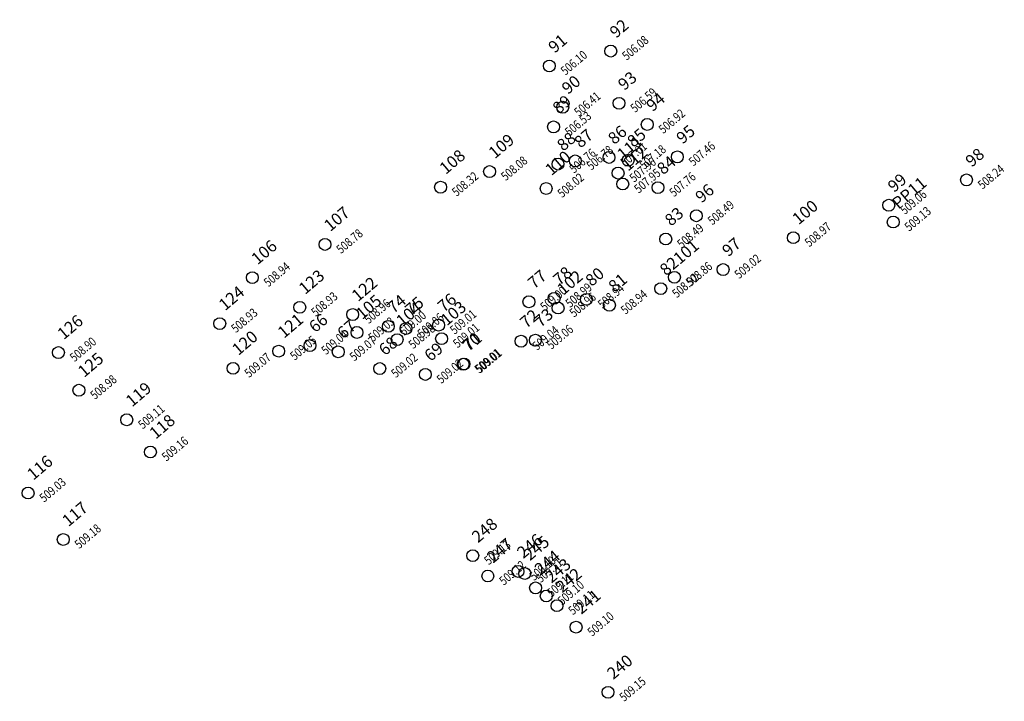
# Model space of a CAD drawing. Units: millimetres. Extents: x -314 to 258, y -789 to -483.
# Drawn here: x -149 to -67, y -547 to -490 of the extents above; entities that cross this region are included whole.
import ezdxf

# ---------------------------------------------------------------- set-up
doc = ezdxf.new("R2010")
doc.units = ezdxf.units.MM
for name, color, linetype in [('K_GP', 250, 'Continuous'), ('K_GP-B', 14, 'Continuous'), ('K_GP-H', 174, 'Continuous')]:
    doc.layers.add(name, color=color, linetype=linetype)
doc.styles.add('NORM', font='romans.shx', dxfattribs={"oblique": 15})
doc.styles.add('NORM_E', font='romans.shx', dxfattribs={"width": 0.8})
doc.styles.get("Standard").update_dxf_attribs({"font": 'ISOCP.SHX'})
doc.linetypes.add('HEISSWASSERLEITUNG', pattern='A,0.5,-0.2,["HW",Standard,S=0.1,R=0,X=-0.1,Y=-0.05],-0.2', length=0.9)

# ---------------------------------------------------------------- blocks, each defined once
blk = doc.blocks.new('FIG003')
at = {"color": 0}
blk.add_circle((0, 0), 1, dxfattribs=at)
at = {"color": 0, "style": 'NORM', "oblique": 15}
blk.add_attdef('PNUM', (1.43, -0.51), '', height=2, dxfattribs=at)

msp = doc.modelspace()

# ---------------------------------------------------------------- block references
at = {"layer": 'K_GP', "linetype": 'HEISSWASSERLEITUNG'}
ref = msp.add_blockref('FIG003', (-99.709, -492.345, 506.08), dxfattribs=dict(at, xscale=0.5, yscale=0.5, rotation=40.23346104371809))
ref.add_attrib('**', '92', (-99.269, -491.317, 506.08), dxfattribs={"layer": 'K_GP-B', "linetype": 'HEISSWASSERLEITUNG', "height": 1, "rotation": 40.23346, "style": 'NORM', "oblique": 15})
ref.add_attrib('Hoehe', '506.08', (-98.358, -493.167, 506.08), dxfattribs={"layer": 'K_GP-H', "linetype": 'HEISSWASSERLEITUNG', "height": 0.75, "rotation": 40.23346, "style": 'NORM_E', "width": 0.8})
ref = msp.add_blockref('FIG003', (-104.868, -493.597, 506.1), dxfattribs=dict(at, xscale=0.5, yscale=0.5, rotation=40.23346104371809))
ref.add_attrib('**', '91', (-104.427, -492.57, 506.1), dxfattribs={"layer": 'K_GP-B', "linetype": 'HEISSWASSERLEITUNG', "height": 1, "rotation": 40.23346, "style": 'NORM', "oblique": 15})
ref.add_attrib('Hoehe', '506.10', (-103.517, -494.419, 506.1), dxfattribs={"layer": 'K_GP-H', "linetype": 'HEISSWASSERLEITUNG', "height": 0.75, "rotation": 40.23346, "style": 'NORM_E', "width": 0.8})
ref = msp.add_blockref('FIG003', (-103.74, -497.06, 506.41), dxfattribs=dict(at, xscale=0.5, yscale=0.5, rotation=40.23346104371809))
ref.add_attrib('**', '90', (-103.299, -496.032, 506.41), dxfattribs={"layer": 'K_GP-B', "linetype": 'HEISSWASSERLEITUNG', "height": 1, "rotation": 40.23346, "style": 'NORM', "oblique": 15})
ref.add_attrib('Hoehe', '506.41', (-102.389, -497.882, 506.41), dxfattribs={"layer": 'K_GP-H', "linetype": 'HEISSWASSERLEITUNG', "height": 0.75, "rotation": 40.23346, "style": 'NORM_E', "width": 0.8})
ref = msp.add_blockref('FIG003', (-99.011, -496.733, 506.59), dxfattribs=dict(at, xscale=0.5, yscale=0.5, rotation=40.23346104371809))
ref.add_attrib('**', '93', (-98.571, -495.706, 506.59), dxfattribs={"layer": 'K_GP-B', "linetype": 'HEISSWASSERLEITUNG', "height": 1, "rotation": 40.23346, "style": 'NORM', "oblique": 15})
ref.add_attrib('Hoehe', '506.59', (-97.661, -497.555, 506.59), dxfattribs={"layer": 'K_GP-H', "linetype": 'HEISSWASSERLEITUNG', "height": 0.75, "rotation": 40.23346, "style": 'NORM_E', "width": 0.8})
ref = msp.add_blockref('FIG003', (-104.516, -498.717, 506.53), dxfattribs=dict(at, xscale=0.5, yscale=0.5, rotation=40.23346104371809))
ref.add_attrib('**', '89', (-104.076, -497.689, 506.53), dxfattribs={"layer": 'K_GP-B', "linetype": 'HEISSWASSERLEITUNG', "height": 1, "rotation": 40.23346, "style": 'NORM', "oblique": 15})
ref.add_attrib('Hoehe', '506.53', (-103.166, -499.539, 506.53), dxfattribs={"layer": 'K_GP-H', "linetype": 'HEISSWASSERLEITUNG', "height": 0.75, "rotation": 40.23346, "style": 'NORM_E', "width": 0.8})
ref = msp.add_blockref('FIG003', (-96.637, -498.51, 506.92), dxfattribs=dict(at, xscale=0.5, yscale=0.5, rotation=40.23346104371809))
ref.add_attrib('**', '94', (-96.196, -497.483, 506.92), dxfattribs={"layer": 'K_GP-B', "linetype": 'HEISSWASSERLEITUNG', "height": 1, "rotation": 40.23346, "style": 'NORM', "oblique": 15})
ref.add_attrib('Hoehe', '506.92', (-95.286, -499.332, 506.92), dxfattribs={"layer": 'K_GP-H', "linetype": 'HEISSWASSERLEITUNG', "height": 0.75, "rotation": 40.23346, "style": 'NORM_E', "width": 0.8})
ref = msp.add_blockref('FIG003', (-102.685, -501.575, 506.78), dxfattribs=dict(at, xscale=0.5, yscale=0.5, rotation=40.23346104371809))
ref.add_attrib('**', '87', (-102.245, -500.548, 506.78), dxfattribs={"layer": 'K_GP-B', "linetype": 'HEISSWASSERLEITUNG', "height": 1, "rotation": 40.23346, "style": 'NORM', "oblique": 15})
ref.add_attrib('Hoehe', '506.78', (-101.335, -502.398, 506.78), dxfattribs={"layer": 'K_GP-H', "linetype": 'HEISSWASSERLEITUNG', "height": 0.75, "rotation": 40.23346, "style": 'NORM_E', "width": 0.8})
ref = msp.add_blockref('FIG003', (-99.851, -501.276, 507.01), dxfattribs=dict(at, xscale=0.5, yscale=0.5, rotation=40.23346104371809))
ref.add_attrib('**', '86', (-99.41, -500.249, 507.01), dxfattribs={"layer": 'K_GP-B', "linetype": 'HEISSWASSERLEITUNG', "height": 1, "rotation": 40.23346, "style": 'NORM', "oblique": 15})
ref.add_attrib('Hoehe', '507.01', (-98.5, -502.099, 507.01), dxfattribs={"layer": 'K_GP-H', "linetype": 'HEISSWASSERLEITUNG', "height": 0.75, "rotation": 40.23346, "style": 'NORM_E', "width": 0.8})
ref = msp.add_blockref('FIG003', (-98.243, -501.517, 507.18), dxfattribs=dict(at, xscale=0.5, yscale=0.5, rotation=40.23346104371809))
ref.add_attrib('**', '85', (-97.803, -500.489, 507.18), dxfattribs={"layer": 'K_GP-B', "linetype": 'HEISSWASSERLEITUNG', "height": 1, "rotation": 40.23346, "style": 'NORM', "oblique": 15})
ref.add_attrib('Hoehe', '507.18', (-96.893, -502.339, 507.18), dxfattribs={"layer": 'K_GP-H', "linetype": 'HEISSWASSERLEITUNG', "height": 0.75, "rotation": 40.23346, "style": 'NORM_E', "width": 0.8})
ref = msp.add_blockref('FIG003', (-94.108, -501.232, 507.46), dxfattribs=dict(at, xscale=0.5, yscale=0.5, rotation=40.23346104371809))
ref.add_attrib('**', '95', (-93.668, -500.205, 507.46), dxfattribs={"layer": 'K_GP-B', "linetype": 'HEISSWASSERLEITUNG', "height": 1, "rotation": 40.23346, "style": 'NORM', "oblique": 15})
ref.add_attrib('Hoehe', '507.46', (-92.758, -502.055, 507.46), dxfattribs={"layer": 'K_GP-H', "linetype": 'HEISSWASSERLEITUNG', "height": 0.75, "rotation": 40.23346, "style": 'NORM_E', "width": 0.8})
ref = msp.add_blockref('FIG003', (-109.888, -502.466, 508.08), dxfattribs=dict(at, xscale=0.5, yscale=0.5, rotation=40.23346104371809))
ref.add_attrib('**', '109', (-109.447, -501.438, 508.08), dxfattribs={"layer": 'K_GP-B', "linetype": 'HEISSWASSERLEITUNG', "height": 1, "rotation": 40.23346, "style": 'NORM', "oblique": 15})
ref.add_attrib('Hoehe', '508.08', (-108.537, -503.288, 508.08), dxfattribs={"layer": 'K_GP-H', "linetype": 'HEISSWASSERLEITUNG', "height": 0.75, "rotation": 40.23346, "style": 'NORM_E', "width": 0.8})
ref = msp.add_blockref('FIG003', (-104.14, -501.836, 506.76), dxfattribs=dict(at, xscale=0.5, yscale=0.5, rotation=40.23346104371809))
ref.add_attrib('**', '88', (-103.699, -500.809, 506.76), dxfattribs={"layer": 'K_GP-B', "linetype": 'HEISSWASSERLEITUNG', "height": 1, "rotation": 40.23346, "style": 'NORM', "oblique": 15})
ref.add_attrib('Hoehe', '506.76', (-102.789, -502.658, 506.76), dxfattribs={"layer": 'K_GP-H', "linetype": 'HEISSWASSERLEITUNG', "height": 0.75, "rotation": 40.23346, "style": 'NORM_E', "width": 0.8})
ref = msp.add_blockref('FIG003', (-99.087, -502.595, 507.96), dxfattribs=dict(at, xscale=0.5, yscale=0.5, rotation=40.23346104371809))
ref.add_attrib('**', '111', (-98.647, -501.567, 507.96), dxfattribs={"layer": 'K_GP-B', "linetype": 'HEISSWASSERLEITUNG', "height": 1, "rotation": 40.23346, "style": 'NORM', "oblique": 15})
ref.add_attrib('Hoehe', '507.96', (-97.736, -503.417, 507.96), dxfattribs={"layer": 'K_GP-H', "linetype": 'HEISSWASSERLEITUNG', "height": 0.75, "rotation": 40.23346, "style": 'NORM_E', "width": 0.8})
ref = msp.add_blockref('FIG003', (-114.011, -503.779, 508.32), dxfattribs=dict(at, xscale=0.5, yscale=0.5, rotation=40.23346104371809))
ref.add_attrib('**', '108', (-113.57, -502.752, 508.32), dxfattribs={"layer": 'K_GP-B', "linetype": 'HEISSWASSERLEITUNG', "height": 1, "rotation": 40.23346, "style": 'NORM', "oblique": 15})
ref.add_attrib('Hoehe', '508.32', (-112.66, -504.602, 508.32), dxfattribs={"layer": 'K_GP-H', "linetype": 'HEISSWASSERLEITUNG', "height": 0.75, "rotation": 40.23346, "style": 'NORM_E', "width": 0.8})
ref = msp.add_blockref('FIG003', (-98.695, -503.512, 507.95), dxfattribs=dict(at, xscale=0.5, yscale=0.5, rotation=40.23346104371809))
ref.add_attrib('**', '112', (-98.255, -502.485, 507.95), dxfattribs={"layer": 'K_GP-B', "linetype": 'HEISSWASSERLEITUNG', "height": 1, "rotation": 40.23346, "style": 'NORM', "oblique": 15})
ref.add_attrib('Hoehe', '507.95', (-97.345, -504.334, 507.95), dxfattribs={"layer": 'K_GP-H', "linetype": 'HEISSWASSERLEITUNG', "height": 0.75, "rotation": 40.23346, "style": 'NORM_E', "width": 0.8})
ref = msp.add_blockref('FIG003', (-69.808, -503.171, 508.24), dxfattribs=dict(at, xscale=0.5, yscale=0.5, rotation=40.23346104371809))
ref.add_attrib('**', '98', (-69.368, -502.144, 508.24), dxfattribs={"layer": 'K_GP-B', "linetype": 'HEISSWASSERLEITUNG', "height": 1, "rotation": 40.23346, "style": 'NORM', "oblique": 15})
ref.add_attrib('Hoehe', '508.24', (-68.457, -503.994, 508.24), dxfattribs={"layer": 'K_GP-H', "linetype": 'HEISSWASSERLEITUNG', "height": 0.75, "rotation": 40.23346, "style": 'NORM_E', "width": 0.8})
ref = msp.add_blockref('FIG003', (-105.135, -503.889, 508.02), dxfattribs=dict(at, xscale=0.5, yscale=0.5, rotation=40.23346104371809))
ref.add_attrib('**', '110', (-104.695, -502.862, 508.02), dxfattribs={"layer": 'K_GP-B', "linetype": 'HEISSWASSERLEITUNG', "height": 1, "rotation": 40.23346, "style": 'NORM', "oblique": 15})
ref.add_attrib('Hoehe', '508.02', (-103.785, -504.711, 508.02), dxfattribs={"layer": 'K_GP-H', "linetype": 'HEISSWASSERLEITUNG', "height": 0.75, "rotation": 40.23346, "style": 'NORM_E', "width": 0.8})
ref = msp.add_blockref('FIG003', (-95.738, -503.817, 507.76), dxfattribs=dict(at, xscale=0.5, yscale=0.5, rotation=40.23346104371809))
ref.add_attrib('**', '84', (-95.297, -502.789, 507.76), dxfattribs={"layer": 'K_GP-B', "linetype": 'HEISSWASSERLEITUNG', "height": 1, "rotation": 40.23346, "style": 'NORM', "oblique": 15})
ref.add_attrib('Hoehe', '507.76', (-94.387, -504.639, 507.76), dxfattribs={"layer": 'K_GP-H', "linetype": 'HEISSWASSERLEITUNG', "height": 0.75, "rotation": 40.23346, "style": 'NORM_E', "width": 0.8})
ref = msp.add_blockref('FIG003', (-76.337, -505.299, 509.06), dxfattribs=dict(at, xscale=0.5, yscale=0.5, rotation=40.23346104371809))
ref.add_attrib('**', '99', (-75.896, -504.271, 509.06), dxfattribs={"layer": 'K_GP-B', "linetype": 'HEISSWASSERLEITUNG', "height": 1, "rotation": 40.23346, "style": 'NORM', "oblique": 15})
ref.add_attrib('Hoehe', '509.06', (-74.986, -506.121, 509.06), dxfattribs={"layer": 'K_GP-H', "linetype": 'HEISSWASSERLEITUNG', "height": 0.75, "rotation": 40.23346, "style": 'NORM_E', "width": 0.8})
ref = msp.add_blockref('FIG003', (-75.969, -506.707, 509.13), dxfattribs=dict(at, xscale=0.5, yscale=0.5, rotation=40.23346104371809))
ref.add_attrib('*F*', 'PP11', (-75.528, -505.679, 509.13), dxfattribs={"layer": 'K_GP-B', "linetype": 'HEISSWASSERLEITUNG', "height": 1, "rotation": 40.23346, "style": 'NORM', "oblique": 15})
ref.add_attrib('Hoehe', '509.13', (-74.618, -507.529, 509.13), dxfattribs={"layer": 'K_GP-H', "linetype": 'HEISSWASSERLEITUNG', "height": 0.75, "rotation": 40.23346, "style": 'NORM_E', "width": 0.8})
ref = msp.add_blockref('FIG003', (-92.514, -506.181, 508.49), dxfattribs=dict(at, xscale=0.5, yscale=0.5, rotation=40.23346104371809))
ref.add_attrib('**', '96', (-92.073, -505.154, 508.49), dxfattribs={"layer": 'K_GP-B', "linetype": 'HEISSWASSERLEITUNG', "height": 1, "rotation": 40.23346, "style": 'NORM', "oblique": 15})
ref.add_attrib('Hoehe', '508.49', (-91.163, -507.003, 508.49), dxfattribs={"layer": 'K_GP-H', "linetype": 'HEISSWASSERLEITUNG', "height": 0.75, "rotation": 40.23346, "style": 'NORM_E', "width": 0.8})
ref = msp.add_blockref('FIG003', (-123.723, -508.586, 508.78), dxfattribs=dict(at, xscale=0.5, yscale=0.5, rotation=40.23346104371809))
ref.add_attrib('**', '107', (-123.283, -507.559, 508.78), dxfattribs={"layer": 'K_GP-B', "linetype": 'HEISSWASSERLEITUNG', "height": 1, "rotation": 40.23346, "style": 'NORM', "oblique": 15})
ref.add_attrib('Hoehe', '508.78', (-122.372, -509.408, 508.78), dxfattribs={"layer": 'K_GP-H', "linetype": 'HEISSWASSERLEITUNG', "height": 0.75, "rotation": 40.23346, "style": 'NORM_E', "width": 0.8})
ref = msp.add_blockref('FIG003', (-95.081, -508.135, 508.49), dxfattribs=dict(at, xscale=0.5, yscale=0.5, rotation=40.23346104371809))
ref.add_attrib('**', '83', (-94.641, -507.107, 508.49), dxfattribs={"layer": 'K_GP-B', "linetype": 'HEISSWASSERLEITUNG', "height": 1, "rotation": 40.23346, "style": 'NORM', "oblique": 15})
ref.add_attrib('Hoehe', '508.49', (-93.73, -508.957, 508.49), dxfattribs={"layer": 'K_GP-H', "linetype": 'HEISSWASSERLEITUNG', "height": 0.75, "rotation": 40.23346, "style": 'NORM_E', "width": 0.8})
ref = msp.add_blockref('FIG003', (-84.363, -508.021, 508.97), dxfattribs=dict(at, xscale=0.5, yscale=0.5, rotation=40.23346104371809))
ref.add_attrib('**', '100', (-83.922, -506.994, 508.97), dxfattribs={"layer": 'K_GP-B', "linetype": 'HEISSWASSERLEITUNG', "height": 1, "rotation": 40.23346, "style": 'NORM', "oblique": 15})
ref.add_attrib('Hoehe', '508.97', (-83.012, -508.843, 508.97), dxfattribs={"layer": 'K_GP-H', "linetype": 'HEISSWASSERLEITUNG', "height": 0.75, "rotation": 40.23346, "style": 'NORM_E', "width": 0.8})
ref = msp.add_blockref('FIG003', (-90.262, -510.698, 509.02), dxfattribs=dict(at, xscale=0.5, yscale=0.5, rotation=40.23346104371809))
ref.add_attrib('**', '97', (-89.822, -509.67, 509.02), dxfattribs={"layer": 'K_GP-B', "linetype": 'HEISSWASSERLEITUNG', "height": 1, "rotation": 40.23346, "style": 'NORM', "oblique": 15})
ref.add_attrib('Hoehe', '509.02', (-88.912, -511.52, 509.02), dxfattribs={"layer": 'K_GP-H', "linetype": 'HEISSWASSERLEITUNG', "height": 0.75, "rotation": 40.23346, "style": 'NORM_E', "width": 0.8})
ref = msp.add_blockref('FIG003', (-129.83, -511.376, 508.94), dxfattribs=dict(at, xscale=0.5, yscale=0.5, rotation=40.23346104371809))
ref.add_attrib('**', '106', (-129.389, -510.348, 508.94), dxfattribs={"layer": 'K_GP-B', "linetype": 'HEISSWASSERLEITUNG', "height": 1, "rotation": 40.23346, "style": 'NORM', "oblique": 15})
ref.add_attrib('Hoehe', '508.94', (-128.479, -512.198, 508.94), dxfattribs={"layer": 'K_GP-H', "linetype": 'HEISSWASSERLEITUNG', "height": 0.75, "rotation": 40.23346, "style": 'NORM_E', "width": 0.8})
ref = msp.add_blockref('FIG003', (-94.356, -511.348, 508.86), dxfattribs=dict(at, xscale=0.5, yscale=0.5, rotation=40.23346104371809))
ref.add_attrib('**', '101', (-93.915, -510.321, 508.86), dxfattribs={"layer": 'K_GP-B', "linetype": 'HEISSWASSERLEITUNG', "height": 1, "rotation": 40.23346, "style": 'NORM', "oblique": 15})
ref.add_attrib('Hoehe', '508.86', (-93.005, -512.171, 508.86), dxfattribs={"layer": 'K_GP-H', "linetype": 'HEISSWASSERLEITUNG', "height": 0.75, "rotation": 40.23346, "style": 'NORM_E', "width": 0.8})
ref = msp.add_blockref('FIG003', (-95.504, -512.301, 508.92), dxfattribs=dict(at, xscale=0.5, yscale=0.5, rotation=40.23346104371809))
ref.add_attrib('**', '82', (-95.063, -511.273, 508.92), dxfattribs={"layer": 'K_GP-B', "linetype": 'HEISSWASSERLEITUNG', "height": 1, "rotation": 40.23346, "style": 'NORM', "oblique": 15})
ref.add_attrib('Hoehe', '508.92', (-94.153, -513.123, 508.92), dxfattribs={"layer": 'K_GP-H', "linetype": 'HEISSWASSERLEITUNG', "height": 0.75, "rotation": 40.23346, "style": 'NORM_E', "width": 0.8})
ref = msp.add_blockref('FIG003', (-104.465, -513.118, 508.99), dxfattribs=dict(at, xscale=0.5, yscale=0.5, rotation=40.23346104371809))
ref.add_attrib('**', '78', (-104.025, -512.09, 508.99), dxfattribs={"layer": 'K_GP-B', "linetype": 'HEISSWASSERLEITUNG', "height": 1, "rotation": 40.23346, "style": 'NORM', "oblique": 15})
ref.add_attrib('Hoehe', '508.99', (-103.115, -513.94, 508.99), dxfattribs={"layer": 'K_GP-H', "linetype": 'HEISSWASSERLEITUNG', "height": 0.75, "rotation": 40.23346, "style": 'NORM_E', "width": 0.8})
ref = msp.add_blockref('FIG003', (-101.751, -513.198, 508.94), dxfattribs=dict(at, xscale=0.5, yscale=0.5, rotation=40.23346104371809))
ref.add_attrib('**', '80', (-101.311, -512.171, 508.94), dxfattribs={"layer": 'K_GP-B', "linetype": 'HEISSWASSERLEITUNG', "height": 1, "rotation": 40.23346, "style": 'NORM', "oblique": 15})
ref.add_attrib('Hoehe', '508.94', (-100.401, -514.02, 508.94), dxfattribs={"layer": 'K_GP-H', "linetype": 'HEISSWASSERLEITUNG', "height": 0.75, "rotation": 40.23346, "style": 'NORM_E', "width": 0.8})
ref = msp.add_blockref('FIG003', (-125.841, -513.87, 508.93), dxfattribs=dict(at, xscale=0.5, yscale=0.5, rotation=40.23346104371809))
ref.add_attrib('**', '123', (-125.4, -512.843, 508.93), dxfattribs={"layer": 'K_GP-B', "linetype": 'HEISSWASSERLEITUNG', "height": 1, "rotation": 40.23346, "style": 'NORM', "oblique": 15})
ref.add_attrib('Hoehe', '508.93', (-124.49, -514.693, 508.93), dxfattribs={"layer": 'K_GP-H', "linetype": 'HEISSWASSERLEITUNG', "height": 0.75, "rotation": 40.23346, "style": 'NORM_E', "width": 0.8})
ref = msp.add_blockref('FIG003', (-121.395, -514.475, 508.96), dxfattribs=dict(at, xscale=0.5, yscale=0.5, rotation=40.23346104371809))
ref.add_attrib('**', '122', (-120.955, -513.447, 508.96), dxfattribs={"layer": 'K_GP-B', "linetype": 'HEISSWASSERLEITUNG', "height": 1, "rotation": 40.23346, "style": 'NORM', "oblique": 15})
ref.add_attrib('Hoehe', '508.96', (-120.045, -515.297, 508.96), dxfattribs={"layer": 'K_GP-H', "linetype": 'HEISSWASSERLEITUNG', "height": 0.75, "rotation": 40.23346, "style": 'NORM_E', "width": 0.8})
ref = msp.add_blockref('FIG003', (-106.588, -513.406, 509), dxfattribs=dict(at, xscale=0.5, yscale=0.5, rotation=40.23346104371809))
ref.add_attrib('**', '77', (-106.148, -512.378, 509), dxfattribs={"layer": 'K_GP-B', "linetype": 'HEISSWASSERLEITUNG', "height": 1, "rotation": 40.23346, "style": 'NORM', "oblique": 15})
ref.add_attrib('Hoehe', '509.00', (-105.238, -514.228, 509), dxfattribs={"layer": 'K_GP-H', "linetype": 'HEISSWASSERLEITUNG', "height": 0.75, "rotation": 40.23346, "style": 'NORM_E', "width": 0.8})
ref = msp.add_blockref('FIG003', (-104.132, -513.929, 508.96), dxfattribs=dict(at, xscale=0.5, yscale=0.5, rotation=40.23346104371809))
ref.add_attrib('**', '102', (-103.691, -512.902, 508.96), dxfattribs={"layer": 'K_GP-B', "linetype": 'HEISSWASSERLEITUNG', "height": 1, "rotation": 40.23346, "style": 'NORM', "oblique": 15})
ref.add_attrib('Hoehe', '508.96', (-102.781, -514.751, 508.96), dxfattribs={"layer": 'K_GP-H', "linetype": 'HEISSWASSERLEITUNG', "height": 0.75, "rotation": 40.23346, "style": 'NORM_E', "width": 0.8})
ref = msp.add_blockref('FIG003', (-99.817, -513.691, 508.94), dxfattribs=dict(at, xscale=0.5, yscale=0.5, rotation=40.23346104371809))
ref.add_attrib('**', '81', (-99.377, -512.664, 508.94), dxfattribs={"layer": 'K_GP-B', "linetype": 'HEISSWASSERLEITUNG', "height": 1, "rotation": 40.23346, "style": 'NORM', "oblique": 15})
ref.add_attrib('Hoehe', '508.94', (-98.467, -514.514, 508.94), dxfattribs={"layer": 'K_GP-H', "linetype": 'HEISSWASSERLEITUNG', "height": 0.75, "rotation": 40.23346, "style": 'NORM_E', "width": 0.8})
ref = msp.add_blockref('FIG003', (-132.565, -515.24, 508.93), dxfattribs=dict(at, xscale=0.5, yscale=0.5, rotation=40.23346104371809))
ref.add_attrib('**', '124', (-132.125, -514.212, 508.93), dxfattribs={"layer": 'K_GP-B', "linetype": 'HEISSWASSERLEITUNG', "height": 1, "rotation": 40.23346, "style": 'NORM', "oblique": 15})
ref.add_attrib('Hoehe', '508.93', (-131.215, -516.062, 508.93), dxfattribs={"layer": 'K_GP-H', "linetype": 'HEISSWASSERLEITUNG', "height": 0.75, "rotation": 40.23346, "style": 'NORM_E', "width": 0.8})
ref = msp.add_blockref('FIG003', (-121.036, -515.983, 509.03), dxfattribs=dict(at, xscale=0.5, yscale=0.5, rotation=40.23346104371809))
ref.add_attrib('**', '105', (-120.595, -514.956, 509.03), dxfattribs={"layer": 'K_GP-B', "linetype": 'HEISSWASSERLEITUNG', "height": 1, "rotation": 40.23346, "style": 'NORM', "oblique": 15})
ref.add_attrib('Hoehe', '509.03', (-119.685, -516.805, 509.03), dxfattribs={"layer": 'K_GP-H', "linetype": 'HEISSWASSERLEITUNG', "height": 0.75, "rotation": 40.23346, "style": 'NORM_E', "width": 0.8})
ref = msp.add_blockref('FIG003', (-118.398, -515.468, 509), dxfattribs=dict(at, xscale=0.5, yscale=0.5, rotation=40.23346104371809))
ref.add_attrib('**', '74', (-117.957, -514.441, 509), dxfattribs={"layer": 'K_GP-B', "linetype": 'HEISSWASSERLEITUNG', "height": 1, "rotation": 40.23346, "style": 'NORM', "oblique": 15})
ref.add_attrib('Hoehe', '509.00', (-117.047, -516.291, 509), dxfattribs={"layer": 'K_GP-H', "linetype": 'HEISSWASSERLEITUNG', "height": 0.75, "rotation": 40.23346, "style": 'NORM_E', "width": 0.8})
ref = msp.add_blockref('FIG003', (-116.912, -515.65, 509.06), dxfattribs=dict(at, xscale=0.5, yscale=0.5, rotation=40.23346104371809))
ref.add_attrib('**', '75', (-116.471, -514.622, 509.06), dxfattribs={"layer": 'K_GP-B', "linetype": 'HEISSWASSERLEITUNG', "height": 1, "rotation": 40.23346, "style": 'NORM', "oblique": 15})
ref.add_attrib('Hoehe', '509.06', (-115.561, -516.472, 509.06), dxfattribs={"layer": 'K_GP-H', "linetype": 'HEISSWASSERLEITUNG', "height": 0.75, "rotation": 40.23346, "style": 'NORM_E', "width": 0.8})
ref = msp.add_blockref('FIG003', (-114.174, -515.367, 509.01), dxfattribs=dict(at, xscale=0.5, yscale=0.5, rotation=40.23346104371809))
ref.add_attrib('**', '76', (-113.733, -514.339, 509.01), dxfattribs={"layer": 'K_GP-B', "linetype": 'HEISSWASSERLEITUNG', "height": 1, "rotation": 40.23346, "style": 'NORM', "oblique": 15})
ref.add_attrib('Hoehe', '509.01', (-112.823, -516.189, 509.01), dxfattribs={"layer": 'K_GP-H', "linetype": 'HEISSWASSERLEITUNG', "height": 0.75, "rotation": 40.23346, "style": 'NORM_E', "width": 0.8})
ref = msp.add_blockref('FIG003', (-117.657, -516.585, 508.98), dxfattribs=dict(at, xscale=0.5, yscale=0.5, rotation=40.23346104371809))
ref.add_attrib('**', '104', (-117.217, -515.557, 508.98), dxfattribs={"layer": 'K_GP-B', "linetype": 'HEISSWASSERLEITUNG', "height": 1, "rotation": 40.23346, "style": 'NORM', "oblique": 15})
ref.add_attrib('Hoehe', '508.98', (-116.307, -517.407, 508.98), dxfattribs={"layer": 'K_GP-H', "linetype": 'HEISSWASSERLEITUNG', "height": 0.75, "rotation": 40.23346, "style": 'NORM_E', "width": 0.8})
ref = msp.add_blockref('FIG003', (-113.924, -516.504, 509.01), dxfattribs=dict(at, xscale=0.5, yscale=0.5, rotation=40.23346104371809))
ref.add_attrib('**', '103', (-113.483, -515.477, 509.01), dxfattribs={"layer": 'K_GP-B', "linetype": 'HEISSWASSERLEITUNG', "height": 1, "rotation": 40.23346, "style": 'NORM', "oblique": 15})
ref.add_attrib('Hoehe', '509.01', (-112.573, -517.326, 509.01), dxfattribs={"layer": 'K_GP-H', "linetype": 'HEISSWASSERLEITUNG', "height": 0.75, "rotation": 40.23346, "style": 'NORM_E', "width": 0.8})
ref = msp.add_blockref('FIG003', (-146.126, -517.673, 508.9), dxfattribs=dict(at, xscale=0.5, yscale=0.5, rotation=40.23346104371809))
ref.add_attrib('**', '126', (-145.686, -516.646, 508.9), dxfattribs={"layer": 'K_GP-B', "linetype": 'HEISSWASSERLEITUNG', "height": 1, "rotation": 40.23346, "style": 'NORM', "oblique": 15})
ref.add_attrib('Hoehe', '508.90', (-144.776, -518.495, 508.9), dxfattribs={"layer": 'K_GP-H', "linetype": 'HEISSWASSERLEITUNG', "height": 0.75, "rotation": 40.23346, "style": 'NORM_E', "width": 0.8})
ref = msp.add_blockref('FIG003', (-127.616, -517.554, 509.05), dxfattribs=dict(at, xscale=0.5, yscale=0.5, rotation=40.23346104371809))
ref.add_attrib('**', '121', (-127.175, -516.526, 509.05), dxfattribs={"layer": 'K_GP-B', "linetype": 'HEISSWASSERLEITUNG', "height": 1, "rotation": 40.23346, "style": 'NORM', "oblique": 15})
ref.add_attrib('Hoehe', '509.05', (-126.265, -518.376, 509.05), dxfattribs={"layer": 'K_GP-H', "linetype": 'HEISSWASSERLEITUNG', "height": 0.75, "rotation": 40.23346, "style": 'NORM_E', "width": 0.8})
ref = msp.add_blockref('FIG003', (-124.986, -517.081, 509.04), dxfattribs=dict(at, xscale=0.5, yscale=0.5, rotation=40.23346104371809))
ref.add_attrib('**', '66', (-124.545, -516.054, 509.04), dxfattribs={"layer": 'K_GP-B', "linetype": 'HEISSWASSERLEITUNG', "height": 1, "rotation": 40.23346, "style": 'NORM', "oblique": 15})
ref.add_attrib('Hoehe', '509.04', (-123.635, -517.904, 509.04), dxfattribs={"layer": 'K_GP-H', "linetype": 'HEISSWASSERLEITUNG', "height": 0.75, "rotation": 40.23346, "style": 'NORM_E', "width": 0.8})
ref = msp.add_blockref('FIG003', (-107.245, -516.716, 509.04), dxfattribs=dict(at, xscale=0.5, yscale=0.5, rotation=40.23346104371809))
ref.add_attrib('**', '72', (-106.805, -515.688, 509.04), dxfattribs={"layer": 'K_GP-B', "linetype": 'HEISSWASSERLEITUNG', "height": 1, "rotation": 40.23346, "style": 'NORM', "oblique": 15})
ref.add_attrib('Hoehe', '509.04', (-105.895, -517.538, 509.04), dxfattribs={"layer": 'K_GP-H', "linetype": 'HEISSWASSERLEITUNG', "height": 0.75, "rotation": 40.23346, "style": 'NORM_E', "width": 0.8})
ref = msp.add_blockref('FIG003', (-106.041, -516.631, 509.06), dxfattribs=dict(at, xscale=0.5, yscale=0.5, rotation=40.23346104371809))
ref.add_attrib('**', '73', (-105.601, -515.604, 509.06), dxfattribs={"layer": 'K_GP-B', "linetype": 'HEISSWASSERLEITUNG', "height": 1, "rotation": 40.23346, "style": 'NORM', "oblique": 15})
ref.add_attrib('Hoehe', '509.06', (-104.691, -517.453, 509.06), dxfattribs={"layer": 'K_GP-H', "linetype": 'HEISSWASSERLEITUNG', "height": 0.75, "rotation": 40.23346, "style": 'NORM_E', "width": 0.8})
ref = msp.add_blockref('FIG003', (-122.607, -517.61, 509.07), dxfattribs=dict(at, xscale=0.5, yscale=0.5, rotation=40.23346104371809))
ref.add_attrib('**', '67', (-122.167, -516.582, 509.07), dxfattribs={"layer": 'K_GP-B', "linetype": 'HEISSWASSERLEITUNG', "height": 1, "rotation": 40.23346, "style": 'NORM', "oblique": 15})
ref.add_attrib('Hoehe', '509.07', (-121.257, -518.432, 509.07), dxfattribs={"layer": 'K_GP-H', "linetype": 'HEISSWASSERLEITUNG', "height": 0.75, "rotation": 40.23346, "style": 'NORM_E', "width": 0.8})
ref = msp.add_blockref('FIG003', (-131.447, -518.995, 509.07), dxfattribs=dict(at, xscale=0.5, yscale=0.5, rotation=40.23346104371809))
ref.add_attrib('**', '120', (-131.007, -517.967, 509.07), dxfattribs={"layer": 'K_GP-B', "linetype": 'HEISSWASSERLEITUNG', "height": 1, "rotation": 40.23346, "style": 'NORM', "oblique": 15})
ref.add_attrib('Hoehe', '509.07', (-130.097, -519.817, 509.07), dxfattribs={"layer": 'K_GP-H', "linetype": 'HEISSWASSERLEITUNG', "height": 0.75, "rotation": 40.23346, "style": 'NORM_E', "width": 0.8})
ref = msp.add_blockref('FIG003', (-119.12, -519.015, 509.02), dxfattribs=dict(at, xscale=0.5, yscale=0.5, rotation=40.23346104371809))
ref.add_attrib('**', '68', (-118.679, -517.987, 509.02), dxfattribs={"layer": 'K_GP-B', "linetype": 'HEISSWASSERLEITUNG', "height": 1, "rotation": 40.23346, "style": 'NORM', "oblique": 15})
ref.add_attrib('Hoehe', '509.02', (-117.769, -519.837, 509.02), dxfattribs={"layer": 'K_GP-H', "linetype": 'HEISSWASSERLEITUNG', "height": 0.75, "rotation": 40.23346, "style": 'NORM_E', "width": 0.8})
ref = msp.add_blockref('FIG003', (-112.112, -518.652, 509.01), dxfattribs=dict(at, xscale=0.5, yscale=0.5, rotation=40.23346104371809))
ref.add_attrib('**', '70', (-111.672, -517.624, 509.01), dxfattribs={"layer": 'K_GP-B', "linetype": 'HEISSWASSERLEITUNG', "height": 1, "rotation": 40.23346, "style": 'NORM', "oblique": 15})
ref.add_attrib('Hoehe', '509.01', (-110.762, -519.474, 509.01), dxfattribs={"layer": 'K_GP-H', "linetype": 'HEISSWASSERLEITUNG', "height": 0.75, "rotation": 40.23346, "style": 'NORM_E', "width": 0.8})
ref = msp.add_blockref('FIG003', (-112.038, -518.632, 509.01), dxfattribs=dict(at, xscale=0.5, yscale=0.5, rotation=40.23346104371809))
ref.add_attrib('**', '71', (-111.598, -517.604, 509.01), dxfattribs={"layer": 'K_GP-B', "linetype": 'HEISSWASSERLEITUNG', "height": 1, "rotation": 40.23346, "style": 'NORM', "oblique": 15})
ref.add_attrib('Hoehe', '509.01', (-110.687, -519.454, 509.01), dxfattribs={"layer": 'K_GP-H', "linetype": 'HEISSWASSERLEITUNG', "height": 0.75, "rotation": 40.23346, "style": 'NORM_E', "width": 0.8})
ref = msp.add_blockref('FIG003', (-115.29, -519.503, 509.02), dxfattribs=dict(at, xscale=0.5, yscale=0.5, rotation=40.23346104371809))
ref.add_attrib('**', '69', (-114.85, -518.476, 509.02), dxfattribs={"layer": 'K_GP-B', "linetype": 'HEISSWASSERLEITUNG', "height": 1, "rotation": 40.23346, "style": 'NORM', "oblique": 15})
ref.add_attrib('Hoehe', '509.02', (-113.94, -520.326, 509.02), dxfattribs={"layer": 'K_GP-H', "linetype": 'HEISSWASSERLEITUNG', "height": 0.75, "rotation": 40.23346, "style": 'NORM_E', "width": 0.8})
ref = msp.add_blockref('FIG003', (-144.406, -520.838, 508.98), dxfattribs=dict(at, xscale=0.5, yscale=0.5, rotation=40.23346104371809))
ref.add_attrib('**', '125', (-143.966, -519.811, 508.98), dxfattribs={"layer": 'K_GP-B', "linetype": 'HEISSWASSERLEITUNG', "height": 1, "rotation": 40.23346, "style": 'NORM', "oblique": 15})
ref.add_attrib('Hoehe', '508.98', (-143.055, -521.661, 508.98), dxfattribs={"layer": 'K_GP-H', "linetype": 'HEISSWASSERLEITUNG', "height": 0.75, "rotation": 40.23346, "style": 'NORM_E', "width": 0.8})
ref = msp.add_blockref('FIG003', (-140.385, -523.318, 509.11), dxfattribs=dict(at, xscale=0.5, yscale=0.5, rotation=40.23346104371809))
ref.add_attrib('**', '119', (-139.944, -522.29, 509.11), dxfattribs={"layer": 'K_GP-B', "linetype": 'HEISSWASSERLEITUNG', "height": 1, "rotation": 40.23346, "style": 'NORM', "oblique": 15})
ref.add_attrib('Hoehe', '509.11', (-139.034, -524.14, 509.11), dxfattribs={"layer": 'K_GP-H', "linetype": 'HEISSWASSERLEITUNG', "height": 0.75, "rotation": 40.23346, "style": 'NORM_E', "width": 0.8})
ref = msp.add_blockref('FIG003', (-138.394, -526.023, 509.16), dxfattribs=dict(at, xscale=0.5, yscale=0.5, rotation=40.23346104371809))
ref.add_attrib('**', '118', (-137.954, -524.996, 509.16), dxfattribs={"layer": 'K_GP-B', "linetype": 'HEISSWASSERLEITUNG', "height": 1, "rotation": 40.23346, "style": 'NORM', "oblique": 15})
ref.add_attrib('Hoehe', '509.16', (-137.044, -526.845, 509.16), dxfattribs={"layer": 'K_GP-H', "linetype": 'HEISSWASSERLEITUNG', "height": 0.75, "rotation": 40.23346, "style": 'NORM_E', "width": 0.8})
ref = msp.add_blockref('FIG003', (-148.678, -529.47, 509.03), dxfattribs=dict(at, xscale=0.5, yscale=0.5, rotation=40.23346104371809))
ref.add_attrib('**', '116', (-148.237, -528.443, 509.03), dxfattribs={"layer": 'K_GP-B', "linetype": 'HEISSWASSERLEITUNG', "height": 1, "rotation": 40.23346, "style": 'NORM', "oblique": 15})
ref.add_attrib('Hoehe', '509.03', (-147.327, -530.292, 509.03), dxfattribs={"layer": 'K_GP-H', "linetype": 'HEISSWASSERLEITUNG', "height": 0.75, "rotation": 40.23346, "style": 'NORM_E', "width": 0.8})
ref = msp.add_blockref('FIG003', (-145.725, -533.374, 509.18), dxfattribs=dict(at, xscale=0.5, yscale=0.5, rotation=40.23346104371809))
ref.add_attrib('**', '117', (-145.285, -532.347, 509.18), dxfattribs={"layer": 'K_GP-B', "linetype": 'HEISSWASSERLEITUNG', "height": 1, "rotation": 40.23346, "style": 'NORM', "oblique": 15})
ref.add_attrib('Hoehe', '509.18', (-144.375, -534.196, 509.18), dxfattribs={"layer": 'K_GP-H', "linetype": 'HEISSWASSERLEITUNG', "height": 0.75, "rotation": 40.23346, "style": 'NORM_E', "width": 0.8})
ref = msp.add_blockref('FIG003', (-111.303, -534.73, 509.13), dxfattribs=dict(at, xscale=0.5, yscale=0.5, rotation=40.23346104371809))
ref.add_attrib('**', '248', (-110.862, -533.702, 509.13), dxfattribs={"layer": 'K_GP-B', "linetype": 'HEISSWASSERLEITUNG', "height": 1, "rotation": 40.23346, "style": 'NORM', "oblique": 15})
ref.add_attrib('Hoehe', '509.13', (-109.952, -535.552, 509.13), dxfattribs={"layer": 'K_GP-H', "linetype": 'HEISSWASSERLEITUNG', "height": 0.75, "rotation": 40.23346, "style": 'NORM_E', "width": 0.8})
ref = msp.add_blockref('FIG003', (-107.499, -536.057, 509.1), dxfattribs=dict(at, xscale=0.5, yscale=0.5, rotation=40.23346104371809))
ref.add_attrib('**', '246', (-107.058, -535.029, 509.1), dxfattribs={"layer": 'K_GP-B', "linetype": 'HEISSWASSERLEITUNG', "height": 1, "rotation": 40.23346, "style": 'NORM', "oblique": 15})
ref.add_attrib('Hoehe', '509.10', (-106.148, -536.879, 509.1), dxfattribs={"layer": 'K_GP-H', "linetype": 'HEISSWASSERLEITUNG', "height": 0.75, "rotation": 40.23346, "style": 'NORM_E', "width": 0.8})
ref = msp.add_blockref('FIG003', (-110.036, -536.44, 509.12), dxfattribs=dict(at, xscale=0.5, yscale=0.5, rotation=40.23346104371809))
ref.add_attrib('**', '247', (-109.595, -535.413, 509.12), dxfattribs={"layer": 'K_GP-B', "linetype": 'HEISSWASSERLEITUNG', "height": 1, "rotation": 40.23346, "style": 'NORM', "oblique": 15})
ref.add_attrib('Hoehe', '509.12', (-108.685, -537.263, 509.12), dxfattribs={"layer": 'K_GP-H', "linetype": 'HEISSWASSERLEITUNG', "height": 0.75, "rotation": 40.23346, "style": 'NORM_E', "width": 0.8})
ref = msp.add_blockref('FIG003', (-106.932, -536.23, 509.11), dxfattribs=dict(at, xscale=0.5, yscale=0.5, rotation=40.23346104371809))
ref.add_attrib('**', '245', (-106.492, -535.202, 509.11), dxfattribs={"layer": 'K_GP-B', "linetype": 'HEISSWASSERLEITUNG', "height": 1, "rotation": 40.23346, "style": 'NORM', "oblique": 15})
ref.add_attrib('Hoehe', '509.11', (-105.582, -537.052, 509.11), dxfattribs={"layer": 'K_GP-H', "linetype": 'HEISSWASSERLEITUNG', "height": 0.75, "rotation": 40.23346, "style": 'NORM_E', "width": 0.8})
ref = msp.add_blockref('FIG003', (-106.026, -537.437, 509.11), dxfattribs=dict(at, xscale=0.5, yscale=0.5, rotation=40.23346104371809))
ref.add_attrib('**', '244', (-105.586, -536.41, 509.11), dxfattribs={"layer": 'K_GP-B', "linetype": 'HEISSWASSERLEITUNG', "height": 1, "rotation": 40.23346, "style": 'NORM', "oblique": 15})
ref.add_attrib('Hoehe', '509.11', (-104.676, -538.26, 509.11), dxfattribs={"layer": 'K_GP-H', "linetype": 'HEISSWASSERLEITUNG', "height": 0.75, "rotation": 40.23346, "style": 'NORM_E', "width": 0.8})
ref = msp.add_blockref('FIG003', (-105.129, -538.12, 509.1), dxfattribs=dict(at, xscale=0.5, yscale=0.5, rotation=40.23346104371809))
ref.add_attrib('**', '243', (-104.688, -537.092, 509.1), dxfattribs={"layer": 'K_GP-B', "linetype": 'HEISSWASSERLEITUNG', "height": 1, "rotation": 40.23346, "style": 'NORM', "oblique": 15})
ref.add_attrib('Hoehe', '509.10', (-103.778, -538.942, 509.1), dxfattribs={"layer": 'K_GP-H', "linetype": 'HEISSWASSERLEITUNG', "height": 0.75, "rotation": 40.23346, "style": 'NORM_E', "width": 0.8})
ref = msp.add_blockref('FIG003', (-104.228, -538.933, 509.11), dxfattribs=dict(at, xscale=0.5, yscale=0.5, rotation=40.23346104371809))
ref.add_attrib('**', '242', (-103.787, -537.905, 509.11), dxfattribs={"layer": 'K_GP-B', "linetype": 'HEISSWASSERLEITUNG', "height": 1, "rotation": 40.23346, "style": 'NORM', "oblique": 15})
ref.add_attrib('Hoehe', '509.11', (-102.877, -539.755, 509.11), dxfattribs={"layer": 'K_GP-H', "linetype": 'HEISSWASSERLEITUNG', "height": 0.75, "rotation": 40.23346, "style": 'NORM_E', "width": 0.8})
ref = msp.add_blockref('FIG003', (-102.622, -540.738, 509.1), dxfattribs=dict(at, xscale=0.5, yscale=0.5, rotation=40.23346104371809))
ref.add_attrib('**', '241', (-102.182, -539.71, 509.1), dxfattribs={"layer": 'K_GP-B', "linetype": 'HEISSWASSERLEITUNG', "height": 1, "rotation": 40.23346, "style": 'NORM', "oblique": 15})
ref.add_attrib('Hoehe', '509.10', (-101.272, -541.56, 509.1), dxfattribs={"layer": 'K_GP-H', "linetype": 'HEISSWASSERLEITUNG', "height": 0.75, "rotation": 40.23346, "style": 'NORM_E', "width": 0.8})
ref = msp.add_blockref('FIG003', (-99.935, -546.209, 509.15), dxfattribs=dict(at, xscale=0.5, yscale=0.5, rotation=40.23346104371809))
ref.add_attrib('**', '240', (-99.494, -545.181, 509.15), dxfattribs={"layer": 'K_GP-B', "linetype": 'HEISSWASSERLEITUNG', "height": 1, "rotation": 40.23346, "style": 'NORM', "oblique": 15})
ref.add_attrib('Hoehe', '509.15', (-98.584, -547.031, 509.15), dxfattribs={"layer": 'K_GP-H', "linetype": 'HEISSWASSERLEITUNG', "height": 0.75, "rotation": 40.23346, "style": 'NORM_E', "width": 0.8})

doc.saveas('drawing.dxf')
